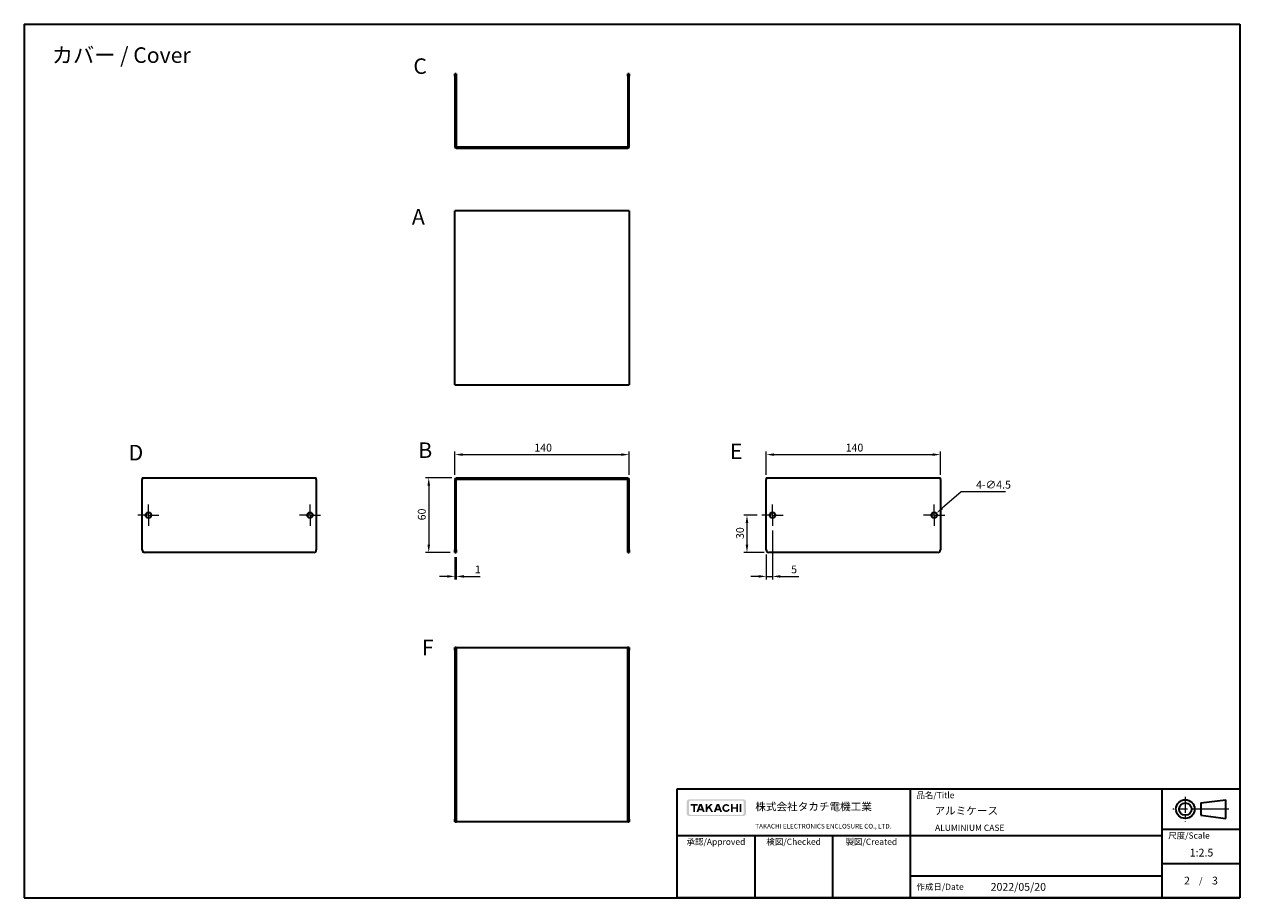
# Model space of a CAD drawing. Units: millimetres. Extents: x 36 to 2989, y 20 to 722.
# Drawn here: x 1024 to 2001, y 20 to 722 of the extents above; entities that cross this region are included whole.
import ezdxf
from ezdxf.enums import TextEntityAlignment as Align

# ---------------------------------------------------------------- set-up
doc = ezdxf.new("R2010")
doc.units = ezdxf.units.MM
doc.header["$LTSCALE"] = 2.5
doc.linetypes.add('CHAIN', pattern=[0.35429999999999995, 0.2362, -0.0295, 0.0591, -0.0295])
doc.layers.get('Defpoints').update_dxf_attribs({"lineweight": 25})
for name, color, linetype, lineweight in [('Border (ISO)', 7, 'Continuous', 35), ('Center Mark (ISO)', 131, 'Continuous', 18), ('Dimension (ISO)', 7, 'Continuous', 18), ('Dimension (ISO) @ 1', 7, 'Continuous', 18), ('Hatch (ISO)', 1, 'Continuous', 18), ('Symbol (ISO)', 7, 'Continuous', 18), ('Title (ISO)', 7, 'Continuous', 35), ('Visible (ISO)', 7, 'Continuous', 35)]:
    doc.layers.add(name, color=color, linetype=linetype, lineweight=lineweight)
doc.styles.add('Note Text (TK)', font='txt')
doc.styles.add('文字スタイル67', font='arial.ttf')
doc.styles.add('文字スタイル76', font='txt')
doc.styles.add('文字スタイル77', font='arialbd.ttf')
doc.dimstyles.new('Default - Method 1b (TK)', dxfattribs={"dimscale": 2.5, "dimtxt": 2.5, "dimasz": 2.5, "dimexe": 1, "dimexo": 1.499999999999999, "dimgap": 1, "dimtad": 1, "dimtoh": 1, "dimrnd": 1e-08, "dimdsep": 46, "dimtxsty": 'Note Text (TK)', "dimcen": 0.09, "dimdle": 5, "dimclrd": 100, "dimclre": 100, "dimclrt": 7, "dimadec": 1, "dimazin": 1, "dimtfac": 1, "dimtmove": 0, "dimatfit": 3, "dimfxl": 1, "dimtolj": 1, "dimlwd": -1, "dimlwe": -1, "dimarcsym": 0})

# ---------------------------------------------------------------- blocks, each defined once
blk = doc.blocks.new('図面枠 tk図枠')
at = {"layer": 'Border (ISO)'}
for p, q in [((14.49999999999999, 289), (405.4999999999999, 289)), ((14.49999999999999, 289), (14.50000000000001, 8.000000000000007)), ((405.4999999999999, 289), (405.4999999999999, 8.000000000000007)), ((14.50000000000001, 8.000000000000007), (405.4999999999999, 8.000000000000007))]:
    blk.add_line(p, q, dxfattribs=at)
blk = doc.blocks.new('表題欄 tk表題欄')
at = {"layer": 'Hatch (ISO)'}
h = blk.add_hatch(color=256, dxfattribs=at)
edge = h.paths.add_edge_path(flags=0)
edge.add_arc((95.57537688673352, 236.2990653650367), 0.5958259999999996, 269.9999999999897, 360)
edge.add_line((96.17120288673351, 236.2990653650368), (96.17120288673348, 239.7107813650365))
edge.add_arc((95.5753768867335, 239.7107813650366), 0.5958259999999996, 0, 90.0000000000068)
edge.add_line((95.57537688673342, 240.3066073650366), (79.13710888673356, 240.3066073650366))
edge.add_arc((79.13710888673353, 239.7107813650366), 0.5958259999999996, 89.99999999999744, 180)
edge.add_line((78.54128288673353, 239.7107813650365), (78.54128288673331, 236.2990653650368))
edge.add_arc((79.13710888673332, 236.2990653650365), 0.5958259999999996, 180, 270.0000000000231)
edge.add_line((79.13710888673356, 235.7032393650365), (95.57537688673342, 235.7032393650367))
edge = h.paths.add_edge_path()
edge.add_line((77.83935088673357, 239.9556413650366), (77.83935088673357, 236.0542053650368))
edge.add_arc((78.54128288673346, 236.0542053650367), 0.7019319999998935, 180, 270.0000000000087)
edge.add_line((78.54128288673357, 235.3522733650368), (96.17120288673352, 235.3522733650368))
edge.add_arc((96.17120288673351, 236.0542053650367), 0.7019319999998921, 270, 360)
edge.add_line((96.8731348867334, 236.0542053650368), (96.87313488673352, 239.9556413650366))
edge.add_arc((96.1712028867336, 239.9556413650367), 0.7019319999998921, 0, 90.00000000000873)
edge.add_line((96.17120288673348, 240.6575733650367), (78.54128288673357, 240.6575733650366))
edge.add_arc((78.54128288673357, 239.9556413650366), 0.7019319999999984, 90, 180)
for points in [[(79.07181288673355, 239.1476033650369), (79.07181288673355, 238.6578833650367), (79.92066088673353, 238.6578833650367), (79.92066088673353, 236.6581933650368), (80.50832488673353, 236.6581933650368), (80.50832488673353, 238.6578833650367), (81.35717288673355, 238.6578833650367), (81.35717288673355, 239.1476033650369)], [(85.68407849525303, 236.6581933650368), (84.9434673993943, 237.8918698287545), (84.41792288673358, 237.3246628822781), (84.41792288673358, 236.6581933650368), (83.89555488673355, 236.6581933650368), (83.89555488673355, 239.1476033650369), (84.41792288673358, 239.1476033650369), (84.41792288673358, 238.0993979968839), (85.38913556809511, 239.1476033650369), (86.10696490847272, 239.1476033650369), (85.31925422435492, 238.2974470774499), (86.30334488673353, 236.6581933650368)], [(92.09142939614459, 239.1476033650369), (92.09142939614459, 236.6581933650368), (92.60971639614465, 236.6581933650368), (92.60971639614465, 237.6580383650368), (93.76872039614462, 237.6580383650368), (93.76872039614462, 236.6581933650368), (94.28700739614459, 236.6581933650368), (94.28700739614459, 239.1476033650369), (93.76872039614462, 239.1476033650369), (93.76872039614462, 238.1477583650367), (92.60971639614465, 238.1477583650367), (92.60971639614465, 239.1476033650369)], [(94.84202339614467, 239.1476033650369), (94.84202339614467, 236.6581933650368), (95.36439139614473, 236.6581933650368), (95.36439139614473, 239.1476033650369)]]:
    blk.add_hatch(color=256, dxfattribs=at).paths.add_polyline_path(points)
h = blk.add_hatch(color=256, dxfattribs=at)
h.paths.add_polyline_path([(82.59020695886475, 237.7110913650368), (81.95242681460243, 237.7110913650368), (82.27131688673356, 238.5794973650367)], flags=0)
h.paths.add_polyline_path([(82.77903014574996, 237.1968853650368), (81.76360362771717, 237.1968853650368), (81.56578886050404, 236.6581933650368), (80.94907288673355, 236.6581933650368), (81.86321688673357, 239.1476033650369), (82.67941688673353, 239.1476033650369), (83.59356088673351, 236.6581933650368), (82.97684491296302, 236.6581933650368)])
h = blk.add_hatch(color=256, dxfattribs=at)
h.paths.add_polyline_path([(87.52707281460246, 237.7110913650368), (88.16485295886469, 237.7110913650368), (87.84596288673359, 238.5794973650367)], flags=0)
h.paths.add_polyline_path([(87.14043486050403, 236.6581933650368), (87.3382496277172, 237.1968853650368), (88.35367614574989, 237.1968853650368), (88.551490912963, 236.6581933650368), (89.16820688673343, 236.6581933650368), (88.25406288673352, 239.1476033650369), (87.43786288673356, 239.1476033650369), (86.52371888673358, 236.6581933650368)])
h = blk.add_hatch(color=256, dxfattribs=at)
edge = h.paths.add_edge_path()
edge.add_arc((90.52309888673334, 237.9028983650369), 1.273272000000011, 38.55054079078439, 336.5820184016556)
edge.add_line((91.69149139614446, 237.3968543650369), (91.17255542714857, 237.6216113977801))
edge.add_ellipse((90.52309888673352, 237.9028983650369), major_axis=(0, -0.7998759999999119), ratio=0.8673469387756529, start_angle=128.5505407907963, end_angle=426.582018401653, ccw=False)
edge.add_line((91.09381514418376, 238.3576891122095), (91.51887237036831, 238.6964075050431))
at = {"layer": 'Title (ISO)'}
for p, q in [((74.70882392282105, 244.052739026017), (255.7088239228211, 244.052739026017)), ((74.70882392282105, 209.052739026017), (74.70882392282105, 244.052739026017)), ((149.7088239228211, 244.052739026017), (149.7088239228211, 209.052739026017)), ((230.7088239228211, 244.052739026017), (230.7088239228211, 209.052739026017)), ((255.7088239228211, 244.052739026017), (255.7088239228211, 209.052739026017)), ((243.2088239228211, 239.552739026017), (251.2088239228211, 240.5527390260171)), ((243.2088239228211, 239.552739026017), (243.2088239228211, 235.552739026017)), ((251.2088239228211, 234.552739026017), (251.2088239228211, 240.5527390260171)), ((243.2088239228211, 235.552739026017), (251.2088239228211, 234.552739026017)), ((230.7088239228211, 231.052739026017), (255.7088239228211, 231.052739026017)), ((74.70882392282105, 229.052739026017), (230.7088239228211, 229.052739026017)), ((99.70882392282108, 229.052739026017), (99.70882392282108, 209.052739026017)), ((124.708823922821, 229.052739026017), (124.708823922821, 209.052739026017)), ((230.7088239228211, 220.052739026017), (255.7088239228211, 220.052739026017)), ((149.7088239228211, 216.052739026017), (230.7088239228211, 216.052739026017)), ((255.7088239228211, 209.052739026017), (74.70882392282105, 209.052739026017))]:
    blk.add_line(p, q, dxfattribs=at)
at = {"layer": 'Title (ISO)', "color": 4, "linetype": 'CHAIN', "lineweight": 18, "ltscale": 8.889559745788574}
blk.add_line((238.2088239228211, 241.552739026017), (238.2088239228211, 233.552739026017), dxfattribs=at)
at = {"layer": 'Title (ISO)', "color": 4, "linetype": 'CHAIN', "lineweight": 18, "ltscale": 20.00163269042969}
blk.add_line((252.2088239228211, 237.552739026017), (234.2088239228211, 237.552739026017), dxfattribs=at)
at = {"layer": 'Title (ISO)'}
for radius in [3, 2]:
    blk.add_circle((238.2088239228211, 237.552739026017), radius, dxfattribs=at)
at = {"layer": 'Title (ISO)', "color": 1, "char_height": 2.000000029802322, "line_spacing_factor": 1.5, "style": 'Note Text (TK)'}
for s, insert, width, attachment_point in [('\\fＭＳ Ｐゴシック|b0|i0;品名/Title', (151.708823922821, 242.052739026017), 13.06432723999025, 4), ('\\fＭＳ Ｐゴシック|b0|i0;承認/Approved', (87.20882392282108, 227.052739026017), 19.32163715362549, 5), ('\\fＭＳ Ｐゴシック|b0|i0;検図/Checked', (112.208823922821, 227.052739026017), 18.32748532295227, 5), ('\\fＭＳ Ｐゴシック|b0|i0;製図/Created', (137.2088239228211, 227.052739026017), 17.47368454933166, 5), ('\\fＭＳ Ｐゴシック|b0|i0;尺度/Scale', (232.7088239228211, 229.052739026017), 14.33918118476867, 4), ('\\fＭＳ Ｐゴシック|b0|i0;作成日/Date', (151.708823922821, 212.552739026017), 16.39766097068788, 4)]:
    blk.add_mtext(s, dxfattribs=dict(at, insert=insert, width=width, attachment_point=attachment_point))
at = {"layer": 'Title (ISO)', "color": 7, "line_spacing_factor": 1.5, "style": 'Note Text (TK)'}
for s, insert, char_height, attachment_point in [('株式会社タカチ電機工業', (99.87313488673345, 238.052739026017), 2.5, 4), ('\\fＭＳ Ｐゴシック|b0|i0;/', (243.2088239228211, 214.552739026017), 2.000000029802322, 5)]:
    blk.add_mtext(s, dxfattribs=dict(at, insert=insert, char_height=char_height, attachment_point=attachment_point))
at = {"layer": 'Title (ISO)', "color": 7, "insert": (99.87313488673342, 232.052739026017), "char_height": 1.49859994649887, "width": 48.16879749298095, "attachment_point": 4, "line_spacing_factor": 1.5, "style": 'Note Text (TK)'}
blk.add_mtext('\\fArial|b0|i0;TAKACHI ELECTRONICS ENCLOSURE CO., LTD.', dxfattribs=at)
at = {"layer": 'Title (ISO)', "color": 7}
for tag, p, height, style in [('<品名>_001', (157.5383693773665, 235.7885344805625), 2.5, 'Note Text (TK)'), ('<Title>_001', (157.7088239228211, 230.5527390111159), 2.000000029802322, '文字スタイル67'), ('<尺度>_001', (239.6434830137302, 222.302739026017), 2.5, 'Note Text (TK)'), ('<ページ_No.>_001', (237.9488807410029, 213.302739026017), 2.5, 'Note Text (TK)'), ('<総ページ数>_001', (246.7997330137301, 213.302739026017), 2.5, 'Note Text (TK)'), ('作成日_001', (175.5895057410029, 211.2814322078352), 2.5, 'Note Text (TK)')]:
    blk.add_attdef(tag, p, '', height=height, dxfattribs=dict(at, style=style))
blk = doc.blocks.new('*D31')
at = {"layer": 'Defpoints', "color": 0}
for p in [(1510.125783542876, 376.3760044429527), (1370.125783542876, 356.3697210882386), (1510.125783542876, 356.3697210882386)]:
    blk.add_point(p, dxfattribs=at)
at = {"layer": 'Dimension (ISO)', "color": 100}
for p, q in [((1370.125783542876, 360.1197210882386), (1370.125783542876, 378.8760044429527)), ((1376.375783542876, 376.3760044429527), (1503.875783542876, 376.3760044429527)), ((1510.125783542876, 360.1197210882386), (1510.125783542876, 378.8760044429527))]:
    blk.add_line(p, q, dxfattribs=at)
for points in [[(1376.375783542876, 377.4176711096194), (1376.375783542876, 375.334337776286), (1370.125783542876, 376.3760044429527)], [(1503.875783542876, 377.4176711096194), (1503.875783542876, 375.334337776286), (1510.125783542876, 376.3760044429527)]]:
    blk.add_solid(points, dxfattribs=at)
at = {"layer": 'Dimension (ISO)', "color": 7, "insert": (1433.946806270149, 382.0010044429527), "char_height": 6.25, "attachment_point": 4, "style": 'Note Text (TK)'}
blk.add_mtext('\\A1;140', dxfattribs=at)
blk = doc.blocks.new('*D32')
at = {"layer": 'Defpoints', "color": 0}
for p in [(1371.425783542877, 357.6697210882387), (1349.022825774098, 297.6697210882386), (1370.125783542877, 297.6697210882386)]:
    blk.add_point(p, dxfattribs=at)
at = {"layer": 'Dimension (ISO)', "color": 100}
for p, q in [((1367.675783542877, 357.6697210882387), (1346.522825774098, 357.6697210882387)), ((1349.022825774098, 351.4197210882387), (1349.022825774098, 303.9197210882386)), ((1366.375783542877, 297.6697210882386), (1346.522825774098, 297.6697210882386))]:
    blk.add_line(p, q, dxfattribs=at)
for points in [[(1347.981159107432, 351.4197210882387), (1350.064492440765, 351.4197210882387), (1349.022825774098, 357.6697210882387)], [(1347.981159107432, 303.9197210882386), (1350.064492440765, 303.9197210882386), (1349.022825774098, 297.6697210882386)]]:
    blk.add_solid(points, dxfattribs=at)
at = {"layer": 'Dimension (ISO)', "color": 7, "insert": (1343.397825774098, 323.5326472246022), "char_height": 6.25, "attachment_point": 4, "rotation": 90, "style": 'Note Text (TK)'}
blk.add_mtext('\\A1;60', dxfattribs=at)
blk = doc.blocks.new('*D33')
at = {"layer": 'Defpoints', "color": 0}
for p in [(1370.125783542877, 297.6697210882386), (1371.125783542877, 297.6697210882386), (1371.125783542877, 278.4244155252955)]:
    blk.add_point(p, dxfattribs=at)
at = {"layer": 'Dimension (ISO)', "color": 100}
for p, q in [((1370.125783542877, 293.9197210882386), (1370.125783542877, 275.9244155252954)), ((1371.125783542877, 293.9197210882386), (1371.125783542877, 275.9244155252954)), ((1363.875783542877, 278.4244155252955), (1357.625783542877, 278.4244155252955)), ((1370.125783542877, 278.4244155252955), (1371.125783542877, 278.4244155252955)), ((1377.375783542877, 278.4244155252955), (1390.507885843649, 278.4244155252955))]:
    blk.add_line(p, q, dxfattribs=at)
for points in [[(1363.875783542877, 279.4660821919621), (1363.875783542877, 277.3827488586288), (1370.125783542877, 278.4244155252955)], [(1377.375783542877, 279.4660821919621), (1377.375783542877, 277.3827488586288), (1371.125783542877, 278.4244155252955)]]:
    blk.add_solid(points, dxfattribs=at)
at = {"layer": 'Dimension (ISO)', "color": 7, "insert": (1386.125783570922, 284.0494155252955), "char_height": 6.25, "attachment_point": 4, "style": 'Note Text (TK)'}
blk.add_mtext('\\A1;1', dxfattribs=at)
blk = doc.blocks.new('*D34')
at = {"layer": 'Defpoints', "color": 0}
for p in [(1617.009609046541, 327.6697210882387), (1604.983394380607, 297.6697210882387), (1622.509609046542, 297.6697210882387)]:
    blk.add_point(p, dxfattribs=at)
at = {"layer": 'Dimension (ISO)', "color": 100}
for p, q in [((1613.259609046541, 327.6697210882387), (1602.483394380606, 327.6697210882387)), ((1604.983394380607, 321.4197210882387), (1604.983394380607, 303.9197210882387)), ((1618.759609046541, 297.6697210882387), (1602.483394380606, 297.6697210882387))]:
    blk.add_line(p, q, dxfattribs=at)
for points in [[(1603.94172771394, 321.4197210882387), (1606.025061047273, 321.4197210882387), (1604.983394380607, 327.6697210882387)], [(1603.94172771394, 303.9197210882387), (1606.025061047273, 303.9197210882387), (1604.983394380607, 297.6697210882387)]]:
    blk.add_solid(points, dxfattribs=at)
at = {"layer": 'Dimension (ISO)', "color": 7, "insert": (1599.358394380606, 308.514891542784), "char_height": 6.25, "attachment_point": 4, "rotation": 90, "style": 'Note Text (TK)'}
blk.add_mtext('\\A1;30', dxfattribs=at)
blk = doc.blocks.new('*D35')
at = {"layer": 'Defpoints', "color": 0}
for p in [(1625.509609046541, 319.1697210882386), (1620.509609046541, 299.6697210882386), (1625.509609046541, 278.4244155252955)]:
    blk.add_point(p, dxfattribs=at)
at = {"layer": 'Dimension (ISO)', "color": 100}
for p, q in [((1625.509609046541, 315.4197210882386), (1625.509609046541, 275.9244155252954)), ((1620.509609046541, 295.9197210882385), (1620.509609046541, 275.9244155252954)), ((1614.259609046541, 278.4244155252955), (1608.009609046541, 278.4244155252955)), ((1620.509609046541, 278.4244155252955), (1625.509609046541, 278.4244155252955)), ((1631.759609046541, 278.4244155252955), (1646.631768191424, 278.4244155252955))]:
    blk.add_line(p, q, dxfattribs=at)
for points in [[(1614.259609046541, 279.4660821919621), (1614.259609046541, 277.3827488586288), (1620.509609046541, 278.4244155252955)], [(1631.759609046541, 279.4660821919621), (1631.759609046541, 277.3827488586288), (1625.509609046541, 278.4244155252955)]]:
    blk.add_solid(points, dxfattribs=at)
at = {"layer": 'Dimension (ISO)', "color": 7, "insert": (1640.509609100515, 284.0494155252955), "char_height": 6.25, "attachment_point": 4, "style": 'Note Text (TK)'}
blk.add_mtext('\\A1;5', dxfattribs=at)
blk = doc.blocks.new('*D36')
at = {"layer": 'Defpoints', "color": 0}
for p in [(1760.509609046541, 376.3760044429527), (1620.509609046541, 356.3697210882386), (1760.509609046541, 356.3697210882386)]:
    blk.add_point(p, dxfattribs=at)
at = {"layer": 'Dimension (ISO)', "color": 100}
for p, q in [((1620.509609046541, 360.1197210882386), (1620.509609046541, 378.8760044429527)), ((1626.759609046541, 376.3760044429527), (1754.259609046541, 376.3760044429527)), ((1760.509609046541, 360.1197210882386), (1760.509609046541, 378.8760044429527))]:
    blk.add_line(p, q, dxfattribs=at)
for points in [[(1626.759609046541, 377.4176711096194), (1626.759609046541, 375.334337776286), (1620.509609046541, 376.3760044429527)], [(1754.259609046541, 377.4176711096194), (1754.259609046541, 375.334337776286), (1760.509609046541, 376.3760044429527)]]:
    blk.add_solid(points, dxfattribs=at)
at = {"layer": 'Dimension (ISO)', "color": 7, "insert": (1684.330631773813, 382.0010044429527), "char_height": 6.25, "attachment_point": 4, "style": 'Note Text (TK)'}
blk.add_mtext('\\A1;140', dxfattribs=at)
blk = doc.blocks.new('*D37')
at = {"layer": 'Defpoints', "color": 0}
for p in [(1753.808759865038, 326.1967607826698), (1757.210458228044, 329.142681393807)]:
    blk.add_point(p, dxfattribs=at)
at = {"layer": 'Dimension (ISO)', "color": 100}
for p, q in [((1777.31435207313, 346.5529479496057), (1761.935039287774, 333.2342377981644)), ((1813.019727764834, 346.5529479496058), (1777.31435207313, 346.5529479496057)), ((1755.284609046541, 327.6697210882385), (1755.734609046541, 327.6697210882383)), ((1755.509609046541, 327.4447210882386), (1755.509609046541, 327.8947210882385))]:
    blk.add_line(p, q, dxfattribs=at)
blk.add_solid([(1761.253113220381, 334.021667974786), (1762.616965355167, 332.4468076215427), (1757.210458228044, 329.142681393807)], dxfattribs=at)
at = {"layer": 'Dimension (ISO)', "color": 7, "insert": (1789.227114128471, 352.1779479496058), "char_height": 6.25, "attachment_point": 4, "style": 'Note Text (TK)'}
blk.add_mtext('\\A1;4-∅4.5', dxfattribs=at)

msp = doc.modelspace()

# ---------------------------------------------------------------- linework, layer by layer
at = {"layer": 'Center Mark (ISO)', "linetype": 'Continuous'}
for p, q in [((1123.530234294924, 327.6697210882399), (1123.530234294924, 336.1697210882399)), ((1253.530234294924, 327.6697210882399), (1253.530234294924, 336.1697210882399)), ((1625.509609046541, 327.6697210882386), (1625.509609046541, 336.1697210882386)), ((1755.509609046541, 327.6697210882386), (1755.509609046541, 336.1697210882386)), ((1123.530234294924, 327.6697210882399), (1115.030234294924, 327.6697210882399)), ((1123.530234294924, 327.6697210882399), (1132.030234294924, 327.6697210882399)), ((1123.530234294924, 327.6697210882399), (1123.530234294924, 319.1697210882399)), ((1253.530234294924, 327.6697210882399), (1245.030234294924, 327.6697210882399)), ((1253.530234294924, 327.6697210882399), (1262.030234294924, 327.6697210882399)), ((1253.530234294924, 327.6697210882399), (1253.530234294924, 319.1697210882399)), ((1625.509609046541, 327.6697210882386), (1617.00960904654, 327.6697210882386)), ((1625.509609046541, 327.6697210882386), (1634.00960904654, 327.6697210882386)), ((1625.509609046541, 327.6697210882386), (1625.509609046541, 319.1697210882386)), ((1755.509609046541, 327.6697210882386), (1747.009609046541, 327.6697210882386)), ((1755.509609046541, 327.6697210882386), (1764.00960904654, 327.6697210882386)), ((1755.509609046541, 327.6697210882386), (1755.509609046541, 319.1697210882386))]:
    msp.add_line(p, q, dxfattribs=at)
at = {"layer": 'Visible (ISO)'}
for p, q in [((1370.125783542973, 680.6851882371045), (1370.125783542973, 682.6851882371031)), ((1371.125783542973, 682.6851882371033), (1370.125783542973, 682.6851882371033)), ((1370.125783542973, 680.6851882371045), (1370.125783542973, 623.9851882371046)), ((1371.125783542973, 682.6851882371031), (1371.125783542973, 680.6851882371045)), ((1371.125783542973, 680.6851882371045), (1371.125783542973, 623.9851882371046)), ((1510.125783542972, 682.6851882371033), (1509.125783542972, 682.6851882371033)), ((1509.125783542972, 680.6851882371045), (1509.125783542972, 682.6851882371031)), ((1509.125783542973, 680.6851882371045), (1509.125783542973, 623.9851882371046)), ((1510.125783542972, 682.6851882371031), (1510.125783542972, 680.6851882371045)), ((1510.125783542973, 623.9851882371046), (1510.125783542972, 680.6851882371045)), ((1508.825783542973, 623.6851882371045), (1371.425783542973, 623.6851882371045)), ((1508.825783542973, 622.6851882371045), (1371.425783542973, 622.6851882371045)), ((1370.125783542928, 432.5369043240774), (1370.125783542928, 572.5369043240775)), ((1371.425783542928, 572.5369043240779), (1370.125783542928, 572.5369043240776)), ((1508.825783542928, 572.5369043240779), (1371.425783542928, 572.5369043240779)), ((1510.125783542928, 572.5369043240775), (1508.825783542928, 572.5369043240777)), ((1510.125783542928, 572.5369043240775), (1510.125783542928, 432.5369043240774)), ((1370.125783542928, 432.5369043240774), (1371.425783542928, 432.5369043240778)), ((1371.425783542928, 432.5369043240778), (1508.825783542928, 432.5369043240778)), ((1508.825783542928, 432.5369043240778), (1510.125783542928, 432.5369043240774)), ((1118.530234294925, 357.6697210882386), (1258.530234294925, 357.6697210882386)), ((1118.530234294925, 357.6697210882386), (1118.530234294924, 356.3697210882387)), ((1118.530234294924, 299.6697210882386), (1118.530234294924, 356.3697210882386)), ((1258.530234294924, 356.3697210882387), (1258.530234294925, 357.6697210882386)), ((1258.530234294924, 356.3697210882386), (1258.530234294924, 299.6697210882386)), ((1370.125783542876, 356.3697210882386), (1370.125783542877, 299.6697210882386)), ((1371.125783542877, 299.6697210882386), (1371.125783542876, 356.3697210882387)), ((1371.425783542876, 357.6697210882386), (1508.825783542876, 357.6697210882386)), ((1371.425783542876, 356.6697210882387), (1508.825783542876, 356.6697210882387)), ((1509.125783542877, 299.6697210882386), (1509.125783542876, 356.3697210882387)), ((1510.125783542877, 299.6697210882386), (1510.125783542876, 356.3697210882387)), ((1620.50960904654, 357.6697210882386), (1760.50960904654, 357.6697210882386)), ((1620.50960904654, 357.6697210882386), (1620.509609046541, 356.3697210882387)), ((1620.509609046541, 299.6697210882386), (1620.509609046541, 356.3697210882387)), ((1760.50960904654, 356.3697210882387), (1760.50960904654, 357.6697210882386)), ((1760.50960904654, 356.3697210882386), (1760.50960904654, 299.6697210882386)), ((1256.530234294924, 297.6697210882386), (1120.530234294924, 297.6697210882386)), ((1370.125783542877, 297.6697210882385), (1370.125783542877, 299.6697210882386)), ((1370.125783542877, 297.6697210882386), (1371.125783542877, 297.6697210882386)), ((1371.125783542877, 299.6697210882386), (1371.125783542877, 297.6697210882385)), ((1509.125783542876, 297.6697210882386), (1509.125783542876, 299.6697210882386)), ((1509.125783542876, 297.6697210882386), (1510.125783542876, 297.6697210882386)), ((1510.125783542876, 299.6697210882386), (1510.125783542876, 297.6697210882386)), ((1758.509609046541, 297.6697210882386), (1622.509609046541, 297.6697210882386)), ((1370.125783542824, 219.151366280237), (1370.125783542824, 221.1513662802376)), ((1371.125783542824, 221.1513662802376), (1370.125783542824, 221.1513662802376)), ((1370.125783542824, 219.151366280237), (1370.125783542824, 83.15136628023699)), ((1371.125783542824, 221.1513662802376), (1371.125783542824, 219.151366280237)), ((1371.125783542824, 221.1513662802544), (1371.425783542824, 221.1513662802545)), ((1371.125783542824, 219.151366280237), (1371.125783542824, 83.15136628023699)), ((1371.425783542824, 221.1513662802545), (1508.825783542824, 221.1513662802545)), ((1509.125783542824, 221.1513662802544), (1508.825783542824, 221.1513662802545)), ((1509.125783542824, 219.1513662802371), (1509.125783542824, 221.1513662802377)), ((1510.125783542824, 221.1513662802376), (1509.125783542824, 221.1513662802376)), ((1509.125783542824, 83.15136628023701), (1509.125783542824, 219.151366280237)), ((1510.125783542824, 221.1513662802377), (1510.125783542824, 219.1513662802371)), ((1510.125783542824, 83.15136628023701), (1510.125783542824, 219.151366280237)), ((1370.125783542824, 81.15136628023758), (1370.125783542824, 83.15136628023699)), ((1370.125783542824, 81.15136628023757), (1371.125783542824, 81.15136628023757)), ((1371.125783542824, 83.15136628023699), (1371.125783542824, 81.15136628023758)), ((1371.125783542824, 81.15136628025441), (1371.425783542824, 81.15136628025449)), ((1508.825783542824, 81.1513662802545), (1371.425783542824, 81.1513662802545)), ((1509.125783542824, 81.15136628025441), (1508.825783542824, 81.15136628025449)), ((1509.125783542824, 81.1513662802376), (1509.125783542824, 83.15136628023701)), ((1509.125783542824, 81.1513662802376), (1510.125783542824, 81.1513662802376)), ((1510.125783542824, 83.15136628023701), (1510.125783542824, 81.1513662802376))]:
    msp.add_line(p, q, dxfattribs=at)
for centre in [(1123.530234294924, 327.6697210882399), (1253.530234294924, 327.6697210882399), (1625.509609046541, 327.6697210882386), (1755.509609046541, 327.6697210882386)]:
    msp.add_circle(centre, 2.25, dxfattribs=at)
for centre, radius, start, end in [((1371.425783542973, 623.9851882371046), 1.299999999999999, 180, 270), ((1371.425783542973, 623.9851882371046), 0.3000000000000025, 180, 270), ((1508.825783542973, 623.9851882371046), 1.300000000000012, 270, 0), ((1508.825783542973, 623.9851882371046), 0.3000000000000202, 270, 0), ((1371.425783542876, 356.3697210882387), 1.300000000000003, 90, 180), ((1371.425783542876, 356.3697210882387), 0.3000000000000025, 90, 180), ((1508.825783542876, 356.3697210882387), 1.300000000000007, 0, 90), ((1508.825783542876, 356.3697210882387), 0.3000000000000114, 0, 90), ((1120.530234294924, 299.6697210882386), 2, 180, 270), ((1256.530234294924, 299.6697210882386), 2, 270, 0), ((1622.509609046541, 299.6697210882386), 2, 180, 270), ((1758.509609046541, 299.6697210882386), 2, 270, 0)]:
    msp.add_arc(centre, radius, start, end, dxfattribs=at)

# ---------------------------------------------------------------- block references
at = {"xscale": 2.5, "yscale": 2.5, "zscale": 2.5}
msp.add_blockref('図面枠 tk図枠', (987.5, 1.78e-14), dxfattribs=at)
ref = msp.add_blockref('表題欄 tk表題欄', (1361.977940192947, -502.6318475650425), dxfattribs=dict(xscale=2.5, yscale=2.5, zscale=2.5))
ref.add_attrib('<品名>_001', 'アルミケース', (1755.823863636363, 86.83948863636368), dxfattribs={"layer": 'Title (ISO)', "color": 7, "height": 6.25, "style": 'Note Text (TK)'})
ref.add_attrib('<尺度>_001', '1:2.5', (1961.086647727273, 53.1250000000001), dxfattribs={"layer": 'Title (ISO)', "color": 7, "height": 6.25, "style": 'Note Text (TK)'})
ref.add_attrib('作成日_001', '2022/05/20', (1800.951704545454, 25.57173295454552), dxfattribs={"layer": 'Title (ISO)', "color": 7, "height": 6.25, "style": 'Note Text (TK)'})
ref.add_attrib('<Title>_001', 'ALUMINIUM CASE', (1756.25, 73.74999996274713), dxfattribs={"layer": 'Title (ISO)', "color": 7, "height": 5.000000074505805, "style": '文字スタイル67'})
ref.add_attrib('<ページ_No.>_001', '2', (1956.477272727273, 30.62500000000006), dxfattribs={"layer": 'Title (ISO)', "color": 7, "height": 6.25, "style": 'Note Text (TK)'})
ref.add_attrib('<総ページ数>_001', '3', (1978.977272727273, 30.62500000000006), dxfattribs={"layer": 'Title (ISO)', "color": 7, "height": 6.25, "style": 'Note Text (TK)'})

# ---------------------------------------------------------------- texts
at = {"layer": 'Symbol (ISO)', "color": 7}
for s, style, p in [('カバー / Cover', '文字スタイル76', (1045.889236885748, 697.7165110622232)), ('C', '文字スタイル77', (1336.661144596106, 688.839020162611)), ('A', '文字スタイル77', (1335.500432497079, 567.7246277492995)), ('D', '文字スタイル77', (1107.662202817875, 377.9556166651127)), ('B', '文字スタイル77', (1340.627126788215, 379.9414292607002)), ('E', '文字スタイル77', (1591.208060302506, 378.9964139401149)), ('F', '文字スタイル77', (1343.514647964335, 221.1893654627633))]:
    msp.add_text(s, height=12.5, dxfattribs=dict(at, style=style)).set_placement(p, align=Align.MIDDLE_LEFT)

# ---------------------------------------------------------------- dimensions: what is measured, and where the dimension line sits
at = {"layer": 'Dimension (ISO) @ 1', "color": 100}
for base, p1, p2, angle, override, picture, middle in [((1510.125783542876, 376.3760044429527), (1370.125783542876, 356.3697210882386), (1510.125783542876, 356.3697210882386), 180, {"dimscale": 1, "dimtxt": 6.25, "dimasz": 6.25, "dimexe": 2.5, "dimexo": 3.749999999999999, "dimgap": 2.5, "dimtoh": 0, "dimdec": 2, "dimcen": 0.225, "dimtol": 0, "dimlim": 0, "dimtp": 0, "dimtm": 0, "dimtdec": 2, "dimtix": 0, "dimtofl": 0, "dimtmove": 0, "dimatfit": 1}, '*D31', (1440.125783542876, 376.3760044429527)), ((1349.022825774098, 297.6697210882386), (1371.425783542876, 357.6697210882386), (1370.125783542877, 297.6697210882385), 270, {"dimscale": 1, "dimtxt": 6.25, "dimasz": 6.25, "dimexe": 2.5, "dimexo": 3.749999999999999, "dimgap": 2.5, "dimtoh": 0, "dimdec": 2, "dimcen": 0.225, "dimtol": 0, "dimlim": 0, "dimtp": 0, "dimtm": 0, "dimtdec": 2, "dimtix": 0, "dimtofl": 0, "dimtmove": 0, "dimatfit": 1}, '*D32', (1349.022825774098, 327.6697210882386)), ((1604.983394380607, 297.6697210882387), (1617.00960904654, 327.6697210882386), (1622.509609046541, 297.6697210882386), 90, {"dimscale": 1, "dimtxt": 6.25, "dimasz": 6.25, "dimexe": 2.5, "dimexo": 3.749999999999999, "dimgap": 2.5, "dimtoh": 0, "dimdec": 2, "dimcen": 0.225, "dimtol": 0, "dimlim": 0, "dimtp": 0, "dimtm": 0, "dimtdec": 2, "dimtix": 0, "dimtofl": 0, "dimtmove": 0, "dimatfit": 1}, '*D34', (1604.983394380606, 312.6697210882386)), ((1371.125783542877, 278.4244155252955), (1370.125783542877, 297.6697210882386), (1371.125783542877, 297.6697210882386), 180, {"dimscale": 1, "dimtxt": 6.25, "dimasz": 6.25, "dimexe": 2.5, "dimexo": 3.749999999999999, "dimgap": 2.5, "dimtoh": 0, "dimdec": 2, "dimcen": 0.225, "dimtol": 0, "dimlim": 0, "dimtp": 0, "dimtm": 0, "dimtdec": 2, "dimtix": 0, "dimtofl": 1, "dimtmove": 0, "dimatfit": 1}, '*D33', (1387.066834707286, 278.4244155252955))]:
    dim = msp.add_linear_dim(base=base, p1=p1, p2=p2, angle=angle, dimstyle='Default - Method 1b (TK)', override=override, dxfattribs=at)
    dim.commit()
    dim.dimension.update_dxf_attribs({"geometry": picture, "text_midpoint": middle, "dimtype": 160})
for base, p1, p2, override, picture, middle in [((1760.509609046541, 376.3760044429527), (1620.509609046541, 356.3697210882386), (1760.509609046541, 356.3697210882386), {"dimscale": 1, "dimtxt": 6.25, "dimasz": 6.25, "dimexe": 2.5, "dimexo": 3.749999999999999, "dimgap": 2.5, "dimtoh": 0, "dimdec": 2, "dimcen": 0.225, "dimtol": 0, "dimlim": 0, "dimtp": 0, "dimtm": 0, "dimtdec": 2, "dimtix": 0, "dimtofl": 0, "dimtmove": 0, "dimatfit": 1}, '*D36', (1690.509609046541, 376.3760044429527)), ((1625.509609046541, 278.4244155252955), (1620.509609046541, 299.6697210882386), (1625.509609046541, 319.1697210882386), {"dimscale": 1, "dimtxt": 6.25, "dimasz": 6.25, "dimexe": 2.5, "dimexo": 3.749999999999999, "dimgap": 2.5, "dimtoh": 0, "dimdec": 2, "dimcen": 0.225, "dimtol": 0, "dimlim": 0, "dimtp": 0, "dimtm": 0, "dimtdec": 2, "dimtix": 0, "dimtofl": 1, "dimtmove": 0, "dimatfit": 1}, '*D35', (1642.320688645969, 278.4244155252955))]:
    dim = msp.add_linear_dim(base=base, p1=p1, p2=p2, dimstyle='Default - Method 1b (TK)', override=override, dxfattribs=at)
    dim.commit()
    dim.dimension.update_dxf_attribs({"geometry": picture, "text_midpoint": middle, "dimtype": 160})
dim = msp.add_diameter_dim_2p(p1=(1753.808759865038, 326.1967607826698), p2=(1757.210458228044, 329.142681393807), text='4-<>', dimstyle='Default - Method 1b (TK)', override={"dimscale": 1, "dimtxt": 6.25, "dimasz": 6.25, "dimexe": 2.5, "dimexo": 3.749999999999999, "dimgap": 2.5, "dimtih": 1, "dimdec": 2, "dimlfac": 1.00000000000005, "dimcen": 0.225, "dimtol": 0, "dimlim": 0, "dimtp": 0, "dimtm": 0, "dimtdec": 2, "dimtix": 0, "dimtofl": 0, "dimtmove": 0, "dimatfit": 3}, dxfattribs=at)
dim.commit()
dim.dimension.update_dxf_attribs({"geometry": '*D37', "text_midpoint": (1801.123420946653, 346.5529479496058), "dimtype": 163})

doc.saveas('drawing.dxf')
